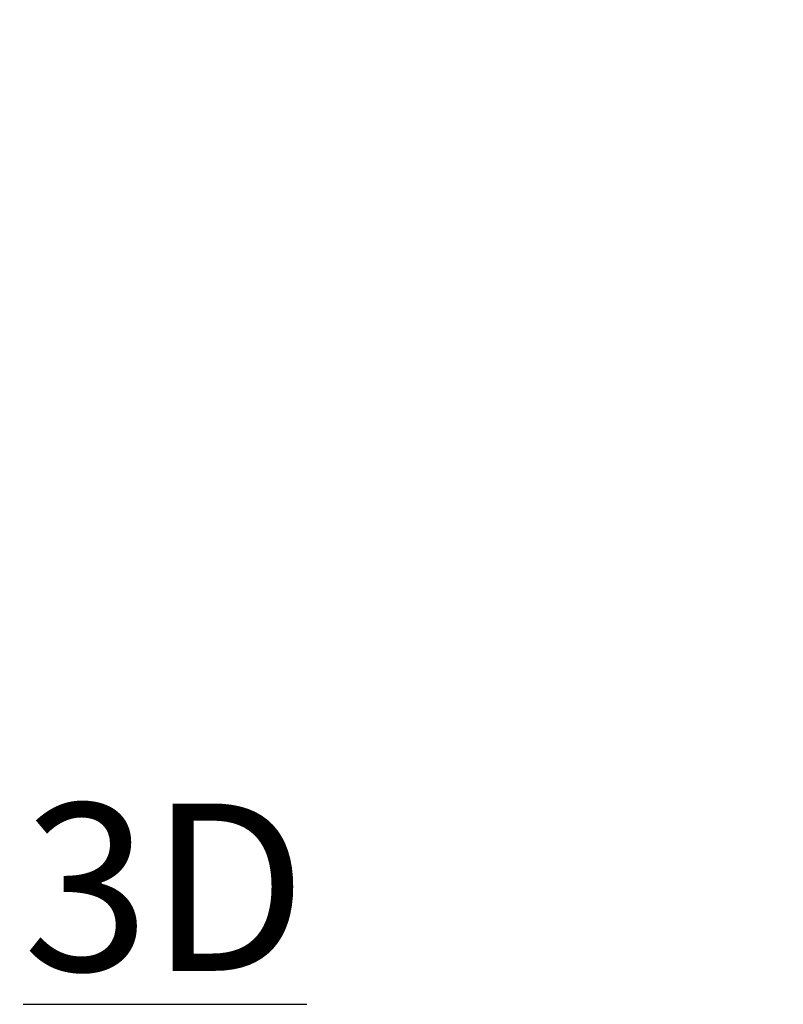
# Model space of a CAD drawing. Units: inches. Extents: x 0 to 204, y 0 to 264.
# Drawn here: x 95 to 105, y 135 to 148 of the extents above; entities that cross this region are included whole.
import ezdxf

# ---------------------------------------------------------------- set-up
doc = ezdxf.new("R2010")
doc.units = ezdxf.units.IN
doc.header["$MEASUREMENT"] = 0
doc.layers.get('0').update_dxf_attribs({"color": 10})
doc.layers.add('A-ANNO-NOTES', color=2, linetype='Continuous')
doc.styles.add('Arial', font='arial.ttf')

# ---------------------------------------------------------------- blocks, each defined once
blk = doc.blocks.new('MOLTO-LOVR-3D')
at = {"layer": 'A-ANNO-NOTES', "insert": (0, -20.41), "char_height": 2.25, "width": 30.21827, "attachment_point": 2, "style": 'Arial'}
blk.add_mtext('{\\L3D}', dxfattribs=at)

msp = doc.modelspace()

# ---------------------------------------------------------------- linework, layer by layer
at = {"lineweight": 18, "invisible_edges": 15}
for points in [[(95.34796, 147.54285, 17.34009), (94.51882, 155.42835, 17.21722), (95.87612, 156.52599, 17.19011)], [(97.24107, 155.85158, 17.19649), (96.72498, 147.54285, 17.33999), (95.87612, 156.52599, 17.19011)], [(100.71525, 147.54793, 17.73689), (101.40858, 155.94547, 17.67012), (100.06472, 155.81953, 17.6359)], [(102.04318, 147.54912, 17.82931), (102.71706, 155.18245, 17.72584), (101.40858, 155.94547, 17.67012)], [(96.03428, 155.85677, 17.60107), (94.72673, 155.18101, 17.61356), (95.39391, 147.54676, 17.64477)], [(97.39123, 155.85676, 17.60091), (96.03428, 155.85677, 17.60107), (96.72505, 147.54675, 17.64467)], [(97.24107, 155.85158, 17.19649), (98.93121, 155.42835, 17.21707), (98.10201, 147.54285, 17.3399)], [(97.39123, 155.85676, 17.60091), (98.05619, 147.54675, 17.64458), (98.72336, 155.18101, 17.6134)], [(98.72336, 155.18101, 17.6134), (99.38733, 147.54675, 17.64448), (100.06472, 155.81953, 17.6359)], [(100.16485, 155.85206, 17.23409), (99.47904, 147.54285, 17.33981), (98.93121, 155.42835, 17.21707)], [(101.54, 155.85254, 17.27107), (100.85254, 147.54411, 17.43838), (100.16485, 155.85206, 17.23409)], [(101.54, 155.85254, 17.27107), (102.7727, 155.42974, 17.32561), (102.22603, 147.54537, 17.53695)], [(104.71179, 155.69974, 17.81135), (102.71706, 155.18245, 17.72584), (103.3711, 147.5503, 17.92172)], [(102.7727, 155.42974, 17.32561), (103.87541, 155.16283, 17.38391), (103.59953, 147.54664, 17.63552)], [(104.76315, 147.55147, 18.01257), (104.77415, 148.54367, 17.98582), (104.70006, 148.21297, 17.99767)], [(104.82477, 147.55124, 17.99474), (104.85359, 148.38391, 17.95911), (104.77415, 148.54367, 17.98582)], [(104.90451, 148.44616, 17.83787), (104.9867, 148.29672, 17.78974), (104.79401, 148.36515, 17.88626)], [(104.93222, 148.45041, 17.89372), (104.81435, 148.364, 17.94535), (105.01989, 148.29101, 17.84238)], [(104.92468, 147.55023, 17.91597), (104.94202, 148.45891, 17.86693), (104.85359, 148.38391, 17.95911)], [(104.97127, 148.54108, 17.78354), (104.94202, 148.45891, 17.86693), (104.95639, 147.54951, 17.86021)], [(104.9731, 148.2094, 17.71882), (104.97127, 148.54108, 17.78354), (104.97287, 147.54872, 17.79822)], [(105.47273, 148.33169, 17.25), (87.97737, 148.33169, 17.25), (87.97505, 148.2836, 17.25), (105.47505, 148.2836, 17.25)], [(87.97737, 148.33169, 15), (105.47273, 148.33169, 15), (105.47505, 148.2836, 15), (87.97505, 148.2836, 15)], [(104.57325, 148.14504, 17.90304), (104.57523, 148.31531, 17.9311), (104.67443, 148.15386, 17.89009)], [(104.6465, 148.29426, 17.91994), (104.67443, 148.15386, 17.89009), (104.57523, 148.31531, 17.9311)], [(104.6868, 148.13863, 17.94943), (104.58099, 148.31085, 17.99317), (104.57888, 148.12922, 17.96324)], [(104.65701, 148.28839, 17.98127), (104.58099, 148.31085, 17.99317), (104.6868, 148.13863, 17.94943)], [(104.78422, 148.26334, 17.88175), (104.62635, 148.36629, 17.92722), (104.79401, 148.36515, 17.88626)], [(104.6465, 148.29426, 17.91994), (104.62635, 148.36629, 17.92722), (104.78422, 148.26334, 17.88175)], [(104.63552, 148.36522, 17.98903), (104.65701, 148.28839, 17.98127), (104.80391, 148.25541, 17.94053)], [(104.81435, 148.364, 17.94535), (104.63552, 148.36522, 17.98903), (104.80391, 148.25541, 17.94053)], [(104.79401, 148.36515, 17.88626), (104.9867, 148.29672, 17.78974), (104.78422, 148.26334, 17.88175)], [(104.80391, 148.25541, 17.94053), (105.01989, 148.29101, 17.84238), (104.81435, 148.364, 17.94535)], [(105.08492, 148.43729, 17.72148), (105.15324, 148.31249, 17.65769), (104.9867, 148.29672, 17.78974)], [(104.9867, 148.29672, 17.78974), (105.15324, 148.31249, 17.65769), (105.11322, 148.17581, 17.66811)], [(105.01989, 148.29101, 17.84238), (105.19753, 148.30783, 17.70154), (105.12466, 148.44095, 17.76958)], [(104.79458, 148.14622, 17.85421), (104.6465, 148.29426, 17.91994), (104.78422, 148.26334, 17.88175)], [(104.67443, 148.15386, 17.89009), (104.6465, 148.29426, 17.91994), (104.79458, 148.14622, 17.85421)], [(104.80914, 148.12467, 17.9116), (104.65701, 148.28839, 17.98127), (104.6868, 148.13863, 17.94943)], [(104.80391, 148.25541, 17.94053), (104.65701, 148.28839, 17.98127), (104.80914, 148.12467, 17.9116)], [(104.9867, 148.29672, 17.78974), (104.95529, 148.17761, 17.78702), (104.78422, 148.26334, 17.88175)], [(104.95529, 148.17761, 17.78702), (104.79458, 148.14622, 17.85421), (104.78422, 148.26334, 17.88175)], [(104.79458, 148.14622, 17.85421), (104.95529, 148.17761, 17.78702), (104.92062, 148.00579, 17.74207)], [(104.80391, 148.25541, 17.94053), (104.98639, 148.16396, 17.83948), (105.01989, 148.29101, 17.84238)], [(104.80914, 148.12467, 17.9116), (104.98639, 148.16396, 17.83948), (104.80391, 148.25541, 17.94053)], [(104.95529, 148.17761, 17.78702), (105.04424, 148.05482, 17.68055), (104.92062, 148.00579, 17.74207)], [(104.9867, 148.29672, 17.78974), (105.11322, 148.17581, 17.66811), (104.95529, 148.17761, 17.78702)], [(105.04424, 148.05482, 17.68055), (104.95529, 148.17761, 17.78702), (105.11322, 148.17581, 17.66811)], [(105.15485, 148.16205, 17.71265), (105.01989, 148.29101, 17.84238), (104.98639, 148.16396, 17.83948)], [(105.19753, 148.30783, 17.70154), (105.01989, 148.29101, 17.84238), (105.15485, 148.16205, 17.71265)], [(104.4888, 148.03165, 17.86945), (104.57325, 148.14504, 17.90304), (104.63416, 147.94519, 17.81652)], [(104.4888, 148.00827, 17.92741), (104.64385, 147.91605, 17.87095), (104.57888, 148.12922, 17.96324)], [(104.67443, 148.15386, 17.89009), (104.63416, 147.94519, 17.81652), (104.57325, 148.14504, 17.90304)], [(104.6868, 148.13863, 17.94943), (104.57888, 148.12922, 17.96324), (104.64385, 147.91605, 17.87095)], [(104.67443, 148.15386, 17.89009), (104.75271, 147.97562, 17.80241), (104.63416, 147.94519, 17.81652)], [(104.64385, 147.91605, 17.87095), (104.77031, 147.9485, 17.8559), (104.6868, 148.13863, 17.94943)], [(104.79458, 148.14622, 17.85421), (104.75271, 147.97562, 17.80241), (104.67443, 148.15386, 17.89009)], [(104.77031, 147.9485, 17.8559), (104.80914, 148.12467, 17.9116), (104.6868, 148.13863, 17.94943)], [(104.79458, 148.14622, 17.85421), (104.92062, 148.00579, 17.74207), (104.75271, 147.97562, 17.80241)], [(104.80914, 148.12467, 17.9116), (104.77031, 147.9485, 17.8559), (104.94941, 147.98069, 17.79155)], [(104.80914, 148.12467, 17.9116), (104.94941, 147.98069, 17.79155), (104.98639, 148.16396, 17.83948)], [(105.0341, 147.88432, 17.57755), (104.92062, 148.00579, 17.74207), (105.04424, 148.05482, 17.68055)], [(105.08127, 148.03299, 17.72592), (104.98639, 148.16396, 17.83948), (104.94941, 147.98069, 17.79155)], [(105.08127, 148.03299, 17.72592), (105.15485, 148.16205, 17.71265), (104.98639, 148.16396, 17.83948)], [(105.18677, 147.98457, 17.48328), (105.0341, 147.88432, 17.57755), (105.04424, 148.05482, 17.68055)], [(105.18677, 147.98457, 17.48328), (105.04424, 148.05482, 17.68055), (105.11322, 148.17581, 17.66811)], [(104.47711, 147.60924, 17.40681), (104.48178, 147.66034, 17.54929), (104.47505, 147.97936, 17.5)], [(104.49209, 147.97936, 17.37059), (104.5087, 147.76696, 17.30245), (104.47711, 147.60924, 17.40681)], [(104.48178, 147.66034, 17.54929), (104.52103, 147.59378, 17.66538), (104.49209, 147.97936, 17.62941)], [(104.63416, 147.94519, 17.81652), (104.6084, 147.76922, 17.69909), (104.4888, 147.8429, 17.76677)], [(104.4888, 147.80694, 17.81789), (104.61637, 147.72835, 17.7457), (104.64385, 147.91605, 17.87095)], [(104.56648, 147.6327, 17.16114), (104.5087, 147.76696, 17.30245), (104.54204, 147.97936, 17.25)], [(104.52103, 147.59378, 17.66538), (104.59515, 147.45518, 17.74819), (104.54204, 147.97936, 17.75)], [(104.65615, 147.66367, 17.06927), (104.56648, 147.6327, 17.16114), (104.6215, 147.97936, 17.14645)], [(104.6215, 147.97936, 17.85355), (104.59515, 147.45518, 17.74819), (104.68657, 147.58807, 17.86785)], [(104.6084, 147.76922, 17.69909), (104.63416, 147.94519, 17.81652), (104.74547, 147.80912, 17.69605)], [(104.64385, 147.91605, 17.87095), (104.61637, 147.72835, 17.7457), (104.76258, 147.77091, 17.74245)], [(104.74547, 147.80912, 17.69605), (104.63416, 147.94519, 17.81652), (104.75271, 147.97562, 17.80241)], [(104.64385, 147.91605, 17.87095), (104.76258, 147.77091, 17.74245), (104.77031, 147.9485, 17.8559)], [(104.72505, 147.97936, 17.06699), (104.76017, 147.54639, 16.95496), (104.65615, 147.66367, 17.06927)], [(104.68657, 147.58807, 17.86785), (104.80859, 147.46178, 17.90232), (104.72505, 147.97936, 17.93301)], [(104.75271, 147.97562, 17.80241), (104.86706, 147.87815, 17.69401), (104.74547, 147.80912, 17.69605)], [(104.86706, 147.87815, 17.69401), (104.75271, 147.97562, 17.80241), (104.92062, 148.00579, 17.74207)], [(104.84564, 147.97936, 17.01704), (104.86912, 147.57975, 16.92905), (104.76017, 147.54639, 16.95496)], [(104.89227, 147.84454, 17.74028), (104.77031, 147.9485, 17.8559), (104.76258, 147.77091, 17.74245)], [(104.77031, 147.9485, 17.8559), (104.89227, 147.84454, 17.74028), (104.94941, 147.98069, 17.79155)], [(104.80859, 147.46178, 17.90232), (104.97505, 147.49161, 17.90499), (104.84564, 147.97936, 17.98296)], [(104.97505, 147.74018, 16.93727), (104.86912, 147.57975, 16.92905), (104.84564, 147.97936, 17.01704)], [(104.92062, 148.00579, 17.74207), (105.0341, 147.88432, 17.57755), (104.86706, 147.87815, 17.69401)], [(104.94941, 147.98069, 17.79155), (104.89227, 147.84454, 17.74028), (105.07045, 147.85112, 17.61606)], [(104.94941, 147.98069, 17.79155), (105.07045, 147.85112, 17.61606), (105.08127, 148.03299, 17.72592)], [(105.14151, 147.46178, 17.90232), (105.10446, 147.97936, 17.98296), (104.97505, 147.49161, 17.90499)], [(105.1242, 147.82793, 17.40968), (105.0341, 147.88432, 17.57755), (105.18677, 147.98457, 17.48328)], [(104.68475, 147.63973, 17.53766), (104.6084, 147.76922, 17.69909), (104.74547, 147.80912, 17.69605)], [(104.68402, 147.46993, 16.35267), (105.07124, 147.84908, 16.5), (105.17676, 147.72251, 16.23587)], [(104.68475, 147.63973, 17.53766), (104.74547, 147.80912, 17.69605), (104.92211, 147.72068, 17.50339)], [(104.92211, 147.72068, 17.50339), (104.74547, 147.80912, 17.69605), (104.86706, 147.87815, 17.69401)], [(104.76258, 147.77091, 17.74245), (104.951, 147.67658, 17.53695), (104.89227, 147.84454, 17.74028)], [(104.92211, 147.72068, 17.50339), (104.86706, 147.87815, 17.69401), (105.0341, 147.88432, 17.57755)], [(104.89227, 147.84454, 17.74028), (104.951, 147.67658, 17.53695), (105.07045, 147.85112, 17.61606)], [(105.0341, 147.88432, 17.57755), (105.1242, 147.82793, 17.40968), (104.92211, 147.72068, 17.50339)], [(104.92211, 147.72068, 17.50339), (105.1242, 147.82793, 17.40968), (104.94889, 147.60136, 17.23944)], [(104.951, 147.67658, 17.53695), (105.16657, 147.79097, 17.43699), (105.07045, 147.85112, 17.61606)], [(104.951, 147.67658, 17.53695), (104.97956, 147.54929, 17.25541), (105.16657, 147.79097, 17.43699)], [(105.22413, 147.78365, 16.75508), (105.07124, 147.84908, 16.5), (104.95144, 147.56234, 16.74015)], [(105.20479, 147.48321, 16.86837), (105.22413, 147.78365, 16.75508), (104.95144, 147.56234, 16.74015)], [(104.47711, 147.60924, 17.40681), (104.5087, 147.76696, 17.30245), (104.50319, 147.48856, 17.24111)], [(104.48178, 147.66034, 17.54929), (104.47711, 147.60924, 17.40681), (104.48542, 147.29653, 17.44841)], [(104.52103, 147.59378, 17.66538), (104.48178, 147.66034, 17.54929), (104.48542, 147.29653, 17.44841)], [(104.6084, 147.76922, 17.69909), (104.68475, 147.63973, 17.53766), (104.4888, 147.68248, 17.62381)], [(104.69782, 147.59022, 17.5735), (104.61637, 147.72835, 17.7457), (104.4888, 147.63582, 17.6654)], [(104.50319, 147.48856, 17.24111), (104.5087, 147.76696, 17.30245), (104.56648, 147.6327, 17.16114)], [(104.65615, 147.66367, 17.06927), (104.63722, 147.28001, 16.88935), (104.56648, 147.6327, 17.16114)], [(104.76258, 147.77091, 17.74245), (104.61637, 147.72835, 17.7457), (104.69782, 147.59022, 17.5735)], [(104.63722, 147.28001, 16.88935), (104.65615, 147.66367, 17.06927), (104.76017, 147.54639, 16.95496)], [(104.67353, 147.36429, 16.22367), (104.68402, 147.46993, 16.35267), (105.17676, 147.72251, 16.23587)], [(105.17676, 147.72251, 16.23587), (105.21718, 147.44187, 16.12625), (104.67353, 147.36429, 16.22367)], [(104.68475, 147.63973, 17.53766), (104.92211, 147.72068, 17.50339), (104.94889, 147.60136, 17.23944)], [(104.76258, 147.77091, 17.74245), (104.69782, 147.59022, 17.5735), (104.951, 147.67658, 17.53695)], [(104.69782, 147.59022, 17.5735), (104.97956, 147.54929, 17.25541), (104.951, 147.67658, 17.53695)], [(104.9304, 147.6692, 14.71678), (105.18676, 147.31502, 14.62947), (105.34646, 147.39939, 14.62914)], [(104.9749, 147.70988, 14.25879), (105.26289, 147.4908, 14.16041), (105.24928, 147.22881, 14.23921)], [(104.50319, 147.48856, 17.24111), (104.47722, 147.22241, 17.24083), (104.47711, 147.60924, 17.40681)], [(104.48542, 147.29653, 17.44841), (104.47711, 147.60924, 17.40681), (104.47722, 147.22241, 17.24083)], [(104.48542, 147.29653, 17.44841), (104.54355, 147.14472, 17.5411), (104.52103, 147.59378, 17.66538)], [(104.66397, 147.52523, 17.24524), (104.4888, 147.55882, 17.44808), (104.68475, 147.63973, 17.53766)], [(104.4888, 147.50393, 17.47795), (104.67565, 147.46809, 17.26159), (104.69782, 147.59022, 17.5735)], [(104.54149, 147.26917, 17.0298), (104.50319, 147.48856, 17.24111), (104.56648, 147.6327, 17.16114)], [(104.59515, 147.45518, 17.74819), (104.52103, 147.59378, 17.66538), (104.54355, 147.14472, 17.5411)], [(104.56648, 147.6327, 17.16114), (104.63722, 147.28001, 16.88935), (104.54149, 147.26917, 17.0298)], [(104.68657, 147.58807, 17.86785), (104.59515, 147.45518, 17.74819), (104.62588, 147.15186, 17.66342)], [(104.68657, 147.58807, 17.86785), (104.62588, 147.15186, 17.66342), (104.70824, 147.1007, 17.71037)], [(104.76017, 147.54639, 16.95496), (104.73066, 147.27014, 16.79289), (104.63722, 147.28001, 16.88935)], [(104.80859, 147.46178, 17.90232), (104.68657, 147.58807, 17.86785), (104.70824, 147.1007, 17.71037)], [(104.95144, 147.56234, 16.74015), (104.68961, 147.47232, 16.64802), (104.68692, 147.36929, 16.77721)], [(104.95144, 147.56234, 16.74015), (104.68692, 147.36929, 16.77721), (104.83502, 147.26367, 16.86333)], [(104.77384, 147.55168, 16.5), (104.68961, 147.47232, 16.64802), (104.95144, 147.56234, 16.74015)], [(104.76017, 147.54639, 16.95496), (104.84009, 147.29847, 16.75752), (104.73066, 147.27014, 16.79289)], [(104.86912, 147.57975, 16.92905), (104.84009, 147.29847, 16.75752), (104.76017, 147.54639, 16.95496)], [(105.20479, 147.48321, 16.86837), (104.95144, 147.56234, 16.74015), (104.83502, 147.26367, 16.86333)], [(104.84009, 147.29847, 16.75752), (104.86912, 147.57975, 16.92905), (104.97505, 147.48854, 16.87126)], [(105.18676, 147.31502, 14.62947), (104.84444, 147.5906, 14.56498), (105.08836, 147.3112, 14.45891)], [(105.08836, 147.3112, 14.45891), (104.86287, 147.60745, 14.37527), (105.24928, 147.22881, 14.23921)], [(105.08627, 147.54135, 16.91288), (105.07192, 147.27696, 16.72503), (104.97505, 147.48854, 16.87126)], [(104.31944, 147.42993, 16.5), (103.96134, 147.3212, 16.59706), (104.35879, 147.33825, 16.67577)], [(103.96134, 147.3212, 16.40294), (104.31944, 147.42993, 16.5), (104.35225, 147.33695, 16.32476)], [(104.35879, 147.33825, 16.67577), (104.68961, 147.47232, 16.64802), (104.31944, 147.42993, 16.5)], [(104.31944, 147.42993, 16.5), (104.68402, 147.46993, 16.35267), (104.35225, 147.33695, 16.32476)], [(104.35225, 147.33695, 16.32476), (104.68402, 147.46993, 16.35267), (104.67353, 147.36429, 16.22367)], [(104.68961, 147.47232, 16.64802), (104.35879, 147.33825, 16.67577), (104.68692, 147.36929, 16.77721)], [(104.50319, 147.48856, 17.24111), (104.50312, 147.2498, 17.11782), (104.47722, 147.22241, 17.24083)], [(104.50319, 147.48856, 17.24111), (104.54149, 147.26917, 17.0298), (104.50312, 147.2498, 17.11782)], [(104.54355, 147.14472, 17.5411), (104.62588, 147.15186, 17.66342), (104.59515, 147.45518, 17.74819)], [(104.67353, 147.36429, 16.22367), (105.21718, 147.44187, 16.12625), (104.85685, 147.23087, 16.12886)], [(104.70824, 147.1007, 17.71037), (104.85842, 147.08031, 17.77108), (104.80859, 147.46178, 17.90232)], [(104.97505, 147.22867, 17.85377), (104.80859, 147.46178, 17.90232), (104.85842, 147.08031, 17.77108)], [(104.83502, 147.26367, 16.86333), (105.08501, 147.13333, 16.84636), (105.20479, 147.48321, 16.86837)], [(105.09102, 147.17539, 16.14188), (104.85685, 147.23087, 16.12886), (105.21718, 147.44187, 16.12625)], [(104.97505, 147.22867, 17.85377), (105.09299, 147.08069, 17.77092), (105.14151, 147.46178, 17.90232)], [(105.196, 147.4505, 28.69148), (105.03677, 147.31831, 28.64757), (105.12822, 147.36512, 28.5)], [(103.96134, 147.28373, 16.6875), (104.36207, 147.20311, 16.81785), (104.35879, 147.33825, 16.67577)], [(104.35225, 147.33695, 16.32476), (104.3554, 147.20212, 16.18247), (103.96134, 147.22414, 16.23483)], [(104.3554, 147.20212, 16.18247), (104.35225, 147.33695, 16.32476), (104.67353, 147.36429, 16.22367)], [(104.85685, 147.23087, 16.12886), (104.3554, 147.20212, 16.18247), (104.67353, 147.36429, 16.22367)], [(104.35879, 147.33825, 16.67577), (104.36207, 147.20311, 16.81785), (104.68692, 147.36929, 16.77721)], [(104.36207, 147.20311, 16.81785), (104.83502, 147.26367, 16.86333), (104.68692, 147.36929, 16.77721)], [(104.83502, 147.26367, 16.86333), (104.36207, 147.20311, 16.81785), (104.54954, 147.04558, 16.875)], [(104.48542, 147.29653, 17.44841), (104.47722, 147.22241, 17.24083), (104.47823, 147.06445, 17.25904)], [(104.47722, 147.22241, 17.24083), (104.50312, 147.2498, 17.11782), (104.49418, 147.03096, 16.97896)], [(104.50226, 146.98625, 17.33355), (104.48542, 147.29653, 17.44841), (104.47823, 147.06445, 17.25904)], [(104.48542, 147.29653, 17.44841), (104.50226, 146.98625, 17.33355), (104.54355, 147.14472, 17.5411)], [(104.50312, 147.2498, 17.11782), (104.54149, 147.26917, 17.0298), (104.49418, 147.03096, 16.97896)], [(104.54149, 147.26917, 17.0298), (104.51733, 146.92701, 16.76114), (104.49418, 147.03096, 16.97896)], [(104.51733, 146.92701, 16.76114), (104.54149, 147.26917, 17.0298), (104.56434, 147.08102, 16.81782)], [(104.54149, 147.26917, 17.0298), (104.63722, 147.28001, 16.88935), (104.56434, 147.08102, 16.81782)], [(105.08501, 147.13333, 16.84636), (104.83502, 147.26367, 16.86333), (104.54954, 147.04558, 16.875)], [(104.63289, 147.06113, 16.66782), (104.56434, 147.08102, 16.81782), (104.63722, 147.28001, 16.88935)], [(104.63289, 147.06113, 16.66782), (104.63722, 147.28001, 16.88935), (104.73066, 147.27014, 16.79289)], [(104.63289, 147.06113, 16.66782), (104.73066, 147.27014, 16.79289), (104.75562, 147.07784, 16.53969)], [(104.73066, 147.27014, 16.79289), (104.84009, 147.29847, 16.75752), (104.75562, 147.07784, 16.53969)], [(104.84009, 147.29847, 16.75752), (104.8647, 147.06298, 16.43017), (104.75562, 147.07784, 16.53969)], [(104.8647, 147.06298, 16.43017), (104.84009, 147.29847, 16.75752), (104.97505, 147.1241, 16.51819)], [(104.97505, 147.1241, 16.51819), (105.07192, 147.27696, 16.72503), (105.08097, 147.06344, 16.42886)], [(104.36207, 147.20311, 16.81785), (103.96134, 147.05603, 16.86222), (104.54954, 147.04558, 16.875)], [(103.96134, 147.05603, 16.13778), (104.3554, 147.20212, 16.18247), (104.51736, 147.03893, 16.125)], [(104.3554, 147.20212, 16.18247), (104.85685, 147.23087, 16.12886), (104.51736, 147.03893, 16.125)], [(104.4753, 146.84603, 17.00675), (104.47722, 147.22241, 17.24083), (104.49418, 147.03096, 16.97896)], [(104.47722, 147.22241, 17.24083), (104.4753, 146.84603, 17.00675), (104.47823, 147.06445, 17.25904)], [(104.54355, 147.14472, 17.5411), (104.50226, 146.98625, 17.33355), (104.54335, 146.76012, 17.25853)], [(105.09102, 147.17539, 16.14188), (104.51736, 147.03893, 16.125), (104.85685, 147.23087, 16.12886)], [(104.51736, 147.03893, 16.125), (105.09102, 147.17539, 16.14188), (104.83771, 146.93126, 16.18864)], [(104.54355, 147.14472, 17.5411), (104.54335, 146.76012, 17.25853), (104.62316, 146.86979, 17.48683)], [(104.62588, 147.15186, 17.66342), (104.54355, 147.14472, 17.5411), (104.62316, 146.86979, 17.48683)], [(104.54954, 147.04558, 16.875), (104.76385, 146.94898, 16.8371), (105.08501, 147.13333, 16.84636)], [(104.62316, 146.86979, 17.48683), (104.70824, 147.1007, 17.71037), (104.62588, 147.15186, 17.66342)], [(105.08501, 147.13333, 16.84636), (104.76385, 146.94898, 16.8371), (105.05037, 146.95378, 16.74737)], [(105.09102, 147.17539, 16.14188), (105.20414, 147.06351, 16.23625), (104.83771, 146.93126, 16.18864)], [(104.96776, 146.85337, 16.32905), (105.44177, 147.13986, 16.35394), (105.25547, 147.02218, 16.5)], [(104.96776, 146.85337, 16.32905), (105.20414, 147.06351, 16.23625), (105.44177, 147.13986, 16.35394)], [(104.39161, 146.86289, 16.84797), (104.54954, 147.04558, 16.875), (103.96134, 146.95897, 16.875)], [(104.39866, 146.82688, 16.16913), (103.96134, 146.95897, 16.125), (104.51736, 147.03893, 16.125)], [(104.39161, 146.86289, 16.84797), (104.76385, 146.94898, 16.8371), (104.54954, 147.04558, 16.875)], [(104.51736, 147.03893, 16.125), (104.83771, 146.93126, 16.18864), (104.39866, 146.82688, 16.16913)], [(104.49587, 146.73142, 17.06838), (104.47823, 147.06445, 17.25904), (104.4753, 146.84603, 17.00675)], [(104.4753, 146.84603, 17.00675), (104.49418, 147.03096, 16.97896), (104.48767, 146.78645, 16.71032)], [(104.47823, 147.06445, 17.25904), (104.49587, 146.73142, 17.06838), (104.50226, 146.98625, 17.33355)], [(104.51733, 146.92701, 16.76114), (104.48767, 146.78645, 16.71032), (104.49418, 147.03096, 16.97896)], [(104.50226, 146.98625, 17.33355), (104.49587, 146.73142, 17.06838), (104.54335, 146.76012, 17.25853)], [(104.51733, 146.92701, 16.76114), (104.56434, 147.08102, 16.81782), (104.55984, 146.9008, 16.57323)], [(104.55984, 146.9008, 16.57323), (104.56434, 147.08102, 16.81782), (104.63289, 147.06113, 16.66782)], [(104.55984, 146.9008, 16.57323), (104.63289, 147.06113, 16.66782), (104.65431, 146.9327, 16.38849)], [(104.69911, 146.79482, 17.50719), (104.70824, 147.1007, 17.71037), (104.62316, 146.86979, 17.48683)], [(104.75562, 147.07784, 16.53969), (104.65431, 146.9327, 16.38849), (104.63289, 147.06113, 16.66782)], [(104.65431, 146.9327, 16.38849), (104.75562, 147.07784, 16.53969), (104.79003, 146.98431, 16.28655)], [(104.70824, 147.1007, 17.71037), (104.69911, 146.79482, 17.50719), (104.77707, 146.87401, 17.61753)], [(104.70824, 147.1007, 17.71037), (104.77707, 146.87401, 17.61753), (104.85842, 147.08031, 17.77108)], [(104.8647, 147.06298, 16.43017), (104.79003, 146.98431, 16.28655), (104.75562, 147.07784, 16.53969)], [(104.85842, 147.08031, 17.77108), (104.77707, 146.87401, 17.61753), (104.86799, 146.73159, 17.54817)], [(104.84564, 146.96284, 16.03224), (104.79003, 146.98431, 16.28655), (104.8647, 147.06298, 16.43017)], [(104.83771, 146.93126, 16.18864), (105.20414, 147.06351, 16.23625), (104.96776, 146.85337, 16.32905)], [(104.84564, 146.96284, 16.03224), (104.8647, 147.06298, 16.43017), (104.97505, 147.05015, 16.26877)], [(104.97505, 146.9082, 17.64511), (104.85842, 147.08031, 17.77108), (104.86799, 146.73159, 17.54817)], [(105.09299, 147.08069, 17.77092), (104.97505, 146.9082, 17.64511), (105.0821, 146.7447, 17.55864)], [(104.97505, 147.05015, 16.26877), (105.08097, 147.06344, 16.42886), (105.10446, 146.96284, 16.03224)], [(104.39161, 146.86289, 16.84797), (103.96134, 146.77147, 16.82476), (104.34195, 146.67486, 16.70252)], [(104.34195, 146.67486, 16.70252), (104.64797, 146.7943, 16.75923), (104.39161, 146.86289, 16.84797)], [(104.76385, 146.94898, 16.8371), (104.39161, 146.86289, 16.84797), (104.64797, 146.7943, 16.75923)], [(104.52299, 146.70428, 16.3105), (104.39866, 146.82688, 16.16913), (104.83771, 146.93126, 16.18864)], [(104.51733, 146.92701, 16.76114), (104.50619, 146.70818, 16.37837), (104.48767, 146.78645, 16.71032)], [(104.50619, 146.70818, 16.37837), (104.51733, 146.92701, 16.76114), (104.55984, 146.9008, 16.57323)], [(104.56995, 146.8059, 16.28222), (104.50619, 146.70818, 16.37837), (104.55984, 146.9008, 16.57323)], [(104.96776, 146.85337, 16.32905), (104.52299, 146.70428, 16.3105), (104.83771, 146.93126, 16.18864)], [(104.52299, 146.70428, 16.3105), (104.96776, 146.85337, 16.32905), (104.87022, 146.76476, 16.5)], [(104.62316, 146.86979, 17.48683), (104.54335, 146.76012, 17.25853), (104.62282, 146.52741, 17.15428)], [(104.65431, 146.9327, 16.38849), (104.56995, 146.8059, 16.28222), (104.55984, 146.9008, 16.57323)], [(104.56995, 146.8059, 16.28222), (104.65431, 146.9327, 16.38849), (104.6215, 146.83349, 16.03634)], [(104.68796, 146.57969, 17.29869), (104.62316, 146.86979, 17.48683), (104.62282, 146.52741, 17.15428)], [(104.62316, 146.86979, 17.48683), (104.68796, 146.57969, 17.29869), (104.69911, 146.79482, 17.50719)], [(105.05037, 146.95378, 16.74737), (104.76385, 146.94898, 16.8371), (104.64797, 146.7943, 16.75923)], [(105.05037, 146.95378, 16.74737), (104.64797, 146.7943, 16.75923), (104.87022, 146.76476, 16.5)], [(104.65431, 146.9327, 16.38849), (104.79003, 146.98431, 16.28655), (104.72505, 146.91291, 16.03382)], [(104.7659, 146.61964, 17.40353), (104.77707, 146.87401, 17.61753), (104.69911, 146.79482, 17.50719)], [(104.77707, 146.87401, 17.61753), (104.7659, 146.61964, 17.40353), (104.86799, 146.73159, 17.54817)], [(104.39866, 146.82688, 16.16913), (104.52299, 146.70428, 16.3105), (103.96134, 146.69381, 16.23483)], [(104.87022, 146.76476, 16.5), (104.64797, 146.7943, 16.75923), (104.34195, 146.67486, 16.70252)], [(104.48542, 146.55332, 16.7284), (104.4753, 146.84603, 17.00675), (104.47506, 146.6753, 16.74771)], [(104.48767, 146.78645, 16.71032), (104.47506, 146.6753, 16.74771), (104.4753, 146.84603, 17.00675)], [(104.48767, 146.78645, 16.71032), (104.47685, 146.59845, 16.46646), (104.47506, 146.6753, 16.74771)], [(104.4753, 146.84603, 17.00675), (104.48542, 146.55332, 16.7284), (104.49587, 146.73142, 17.06838)], [(104.48767, 146.78645, 16.71032), (104.50619, 146.70818, 16.37837), (104.47685, 146.59845, 16.46646)], [(104.54355, 146.46549, 16.88308), (104.49587, 146.73142, 17.06838), (104.48542, 146.55332, 16.7284)], [(104.54355, 146.46549, 16.88308), (104.54335, 146.76012, 17.25853), (104.49587, 146.73142, 17.06838)], [(104.50619, 146.70818, 16.37837), (104.56995, 146.8059, 16.28222), (104.54204, 146.72999, 16.03963)], [(104.54335, 146.76012, 17.25853), (104.54355, 146.46549, 16.88308), (104.62282, 146.52741, 17.15428)], [(104.69911, 146.79482, 17.50719), (104.68796, 146.57969, 17.29869), (104.7659, 146.61964, 17.40353)], [(104.7659, 146.61964, 17.40353), (104.86799, 146.46064, 17.28345), (104.86799, 146.73159, 17.54817)], [(104.86799, 146.73159, 17.54817), (104.86799, 146.46064, 17.28345), (104.97505, 146.58774, 17.43646)], [(105.0821, 146.47153, 17.29622), (105.0821, 146.7447, 17.55864), (104.97505, 146.58774, 17.43646)], [(103.96134, 146.63421, 16.3125), (104.52299, 146.70428, 16.3105), (104.32678, 146.65666, 16.5)], [(104.34195, 146.67486, 16.70252), (103.96134, 146.59675, 16.59706), (104.32678, 146.65666, 16.5)], [(104.48178, 146.44096, 16.36797), (104.47685, 146.59845, 16.46646), (104.47505, 146.48011, 16.04755)], [(104.47506, 146.6753, 16.74771), (104.47685, 146.59845, 16.46646), (104.48542, 146.55332, 16.7284)], [(104.50619, 146.70818, 16.37837), (104.49209, 146.60946, 16.04345), (104.47685, 146.59845, 16.46646)], [(104.47685, 146.59845, 16.46646), (104.48178, 146.44096, 16.36797), (104.48542, 146.55332, 16.7284)], [(104.7659, 146.61964, 17.40353), (104.68796, 146.57969, 17.29869), (104.75081, 146.42558, 17.1731)], [(104.86799, 146.46064, 17.28345), (104.7659, 146.61964, 17.40353), (104.75081, 146.42558, 17.1731)], [(104.47505, 145.98648, 0.48415), (104.54204, 146.23635, 0.47622), (104.84564, 146.4692, 0.46884)], [(104.54204, 145.7366, 0.49207), (104.47505, 145.98648, 0.48415), (104.84564, 146.4692, 0.46884)], [(104.48178, 146.44096, 16.36797), (104.52103, 146.32704, 16.43818), (104.48542, 146.55332, 16.7284)], [(104.52103, 146.32704, 16.43818), (104.54355, 146.46549, 16.88308), (104.48542, 146.55332, 16.7284)], [(104.54355, 146.46549, 16.88308), (104.52103, 146.32704, 16.43818), (104.59515, 146.24867, 16.57933)], [(104.84564, 146.4692, 0.46884), (104.84564, 145.50376, 0.49946), (104.54204, 145.7366, 0.49207)], [(104.62282, 146.52741, 17.15428), (104.54355, 146.46549, 16.88308), (104.60229, 146.37137, 16.88042)], [(104.54355, 146.46549, 16.88308), (104.59515, 146.24867, 16.57933), (104.60229, 146.37137, 16.88042)], [(104.60229, 146.37137, 16.88042), (104.70824, 146.29771, 16.93244), (104.62282, 146.52741, 17.15428)], [(104.70824, 146.29771, 16.93244), (104.68796, 146.57969, 17.29869), (104.62282, 146.52741, 17.15428)], [(104.84564, 146.46969, 0.5), (105.04031, 146.45695, 0.34304), (104.6349, 146.33727, 0.39313)], [(104.84564, 146.46969, 0.5), (105.04031, 146.45695, 0.34304), (104.6349, 146.33727, 0.39313)], [(104.6349, 146.33727, 0.39313), (105.04031, 146.45695, 0.34304), (104.74736, 146.35896, 0.25587)], [(104.6349, 146.33727, 0.39313), (105.04031, 146.45695, 0.34304), (104.74736, 146.35896, 0.25587)], [(104.70824, 146.29771, 16.93244), (104.75081, 146.42558, 17.1731), (104.68796, 146.57969, 17.29869)], [(105.30191, 146.30865, 0.30118), (104.74736, 146.35896, 0.25587), (105.04031, 146.45695, 0.34304)], [(105.30191, 146.30865, 0.30118), (104.74736, 146.35896, 0.25587), (105.04031, 146.45695, 0.34304)], [(104.75081, 146.42558, 17.1731), (104.85711, 146.23782, 16.95436), (104.86799, 146.46064, 17.28345)], [(105.45801, 146.11582, 0.48005), (105.40806, 145.7366, 0.49207), (104.84564, 146.4692, 0.46884)], [(104.84564, 146.4692, 0.46884), (105.22505, 146.41927, 0.47042), (105.45801, 146.11582, 0.48005)], [(104.84564, 146.4692, 0.46884), (105.40806, 145.7366, 0.49207), (104.84564, 145.50376, 0.49946)], [(104.85711, 146.23782, 16.95436), (104.97505, 146.36903, 17.12277), (104.86799, 146.46064, 17.28345)], [(104.97505, 146.36903, 17.12277), (105.09168, 146.23767, 16.95475), (105.0821, 146.47153, 17.29622)], [(104.52103, 146.32704, 16.43818), (104.48178, 146.44096, 16.36797), (104.49209, 146.35077, 16.05165)], [(104.59515, 146.24867, 16.57933), (104.52103, 146.32704, 16.43818), (104.54204, 146.23024, 16.05548)], [(104.70824, 146.29771, 16.93244), (104.60229, 146.37137, 16.88042), (104.59515, 146.24867, 16.57933)], [(104.85711, 146.23782, 16.95436), (104.75081, 146.42558, 17.1731), (104.70824, 146.29771, 16.93244)], [(104.74736, 146.35896, 0.25587), (105.30191, 146.30865, 0.30118), (105.2385, 146.28884, 0.20114)], [(104.74736, 146.35896, 0.25587), (105.2385, 146.28884, 0.20114), (104.85203, 146.27878, 0.11326)], [(104.74736, 146.35896, 0.25587), (105.30191, 146.30865, 0.30118), (105.2385, 146.28884, 0.20114)], [(104.74736, 146.35896, 0.25587), (105.2385, 146.28884, 0.20114), (104.85203, 146.27878, 0.11326)], [(104.70824, 146.29771, 16.93244), (104.59515, 146.24867, 16.57933), (104.68657, 146.12486, 16.45031)], [(104.59515, 146.24867, 16.57933), (104.6215, 146.12674, 16.05876), (104.68657, 146.12486, 16.45031)], [(104.70824, 146.29771, 16.93244), (104.68657, 146.12486, 16.45031), (104.80859, 146.0944, 16.57763)], [(104.70824, 146.29771, 16.93244), (104.80859, 146.0944, 16.57763), (104.85711, 146.23782, 16.95436)], [(104.97505, 146.15032, 16.80909), (104.85711, 146.23782, 16.95436), (104.80859, 146.0944, 16.57763)], [(104.85174, 146.13963, 0.0402), (104.85203, 146.27878, 0.11326), (105.29455, 146.19427, 0.1762)], [(104.85174, 146.13963, 0.0402), (104.85203, 146.27878, 0.11326), (105.29455, 146.19427, 0.1762)], [(105.30586, 146.11595, 0.14805), (104.85174, 146.13963, 0.0402), (105.29455, 146.19427, 0.1762)], [(105.30586, 146.11595, 0.14805), (104.85174, 146.13963, 0.0402), (105.29455, 146.19427, 0.1762)], [(105.2385, 146.28884, 0.20114), (105.29455, 146.19427, 0.1762), (104.85203, 146.27878, 0.11326)], [(105.2385, 146.28884, 0.20114), (105.29455, 146.19427, 0.1762), (104.85203, 146.27878, 0.11326)], [(104.97505, 146.15032, 16.80909), (105.14151, 146.0944, 16.57763), (105.09168, 146.23767, 16.95475)], [(104.72505, 146.04732, 16.06128), (104.80859, 146.0944, 16.57763), (104.68657, 146.12486, 16.45031)], [(104.80859, 146.0944, 16.57763), (104.84564, 145.99739, 16.06286), (104.97505, 146.09079, 16.5479)], [(104.85174, 146.13963, 0.0402), (105.30586, 146.11595, 0.14805), (105.1411, 146.07036, 0.03585)], [(104.97505, 145.98673), (104.85174, 146.13963, 0.0402), (105.1411, 146.07036, 0.03585)], [(104.85174, 146.13963, 0.0402), (105.30586, 146.11595, 0.14805), (105.1411, 146.07036, 0.03585)], [(104.97505, 145.98673), (104.85174, 146.13963, 0.0402), (105.1411, 146.07036, 0.03585)], [(105.14151, 146.0944, 16.57763), (104.97505, 146.09079, 16.5479), (105.10446, 145.99739, 16.06286)], [(104.85174, 145.83383, 0.0402), (104.97505, 145.98673), (105.1411, 145.9031, 0.03585)], [(104.85174, 145.83383, 0.0402), (104.97505, 145.98673), (105.1411, 145.9031, 0.03585)], [(105.1411, 145.9031, 0.03585), (105.30586, 145.85751, 0.14805), (104.85174, 145.83383, 0.0402)], [(105.1411, 145.9031, 0.03585), (105.30586, 145.85751, 0.14805), (104.85174, 145.83383, 0.0402)], [(105.29455, 145.77918, 0.1762), (104.85174, 145.83383, 0.0402), (105.30586, 145.85751, 0.14805)], [(105.29455, 145.77918, 0.1762), (104.85174, 145.83383, 0.0402), (105.30586, 145.85751, 0.14805)], [(104.85174, 145.83383, 0.0402), (105.29455, 145.77918, 0.1762), (104.85203, 145.69467, 0.11326)], [(104.85174, 145.83383, 0.0402), (105.29455, 145.77918, 0.1762), (104.85203, 145.69467, 0.11326)], [(105.2385, 145.68461, 0.20114), (104.74736, 145.61449, 0.25587), (104.85203, 145.69467, 0.11326)], [(105.2385, 145.68461, 0.20114), (104.74736, 145.61449, 0.25587), (104.85203, 145.69467, 0.11326)], [(104.74736, 145.61449, 0.25587), (105.2385, 145.68461, 0.20114), (105.30191, 145.66481, 0.30118)], [(104.74736, 145.61449, 0.25587), (105.2385, 145.68461, 0.20114), (105.30191, 145.66481, 0.30118)], [(105.04031, 145.51651, 0.34304), (104.74736, 145.61449, 0.25587), (105.30191, 145.66481, 0.30118)], [(105.04031, 145.51651, 0.34304), (104.74736, 145.61449, 0.25587), (105.30191, 145.66481, 0.30118)], [(104.84564, 145.50376, 0.49946), (105.40806, 145.7366, 0.49207), (105.10446, 145.50376, 0.49946)], [(105.29455, 145.77918, 0.1762), (105.2385, 145.68461, 0.20114), (104.85203, 145.69467, 0.11326)], [(105.29455, 145.77918, 0.1762), (105.2385, 145.68461, 0.20114), (104.85203, 145.69467, 0.11326)], [(104.6349, 145.63618, 0.39313), (105.04031, 145.51651, 0.34304), (104.84564, 145.50377, 0.5)], [(104.74736, 145.61449, 0.25587), (105.04031, 145.51651, 0.34304), (104.6349, 145.63618, 0.39313)], [(104.6349, 145.63618, 0.39313), (105.04031, 145.51651, 0.34304), (104.84564, 145.50377, 0.5)], [(104.74736, 145.61449, 0.25587), (105.04031, 145.51651, 0.34304), (104.6349, 145.63618, 0.39313)], [(104.73004, 144.76527, 0.41279), (104.47505, 144.33823, 0.5), (104.54204, 144.58823, 0.5)], [(104.73004, 144.76527, 0.41279), (104.47505, 144.33823, 0.5), (104.54204, 144.58823, 0.5)], [(104.60506, 144.65043, 0.37493), (104.73004, 144.76527, 0.41279), (104.99131, 144.80549, 0.32279)], [(104.73399, 144.69874, 0.25116), (104.60506, 144.65043, 0.37493), (104.99131, 144.80549, 0.32279)], [(104.60506, 144.65043, 0.37493), (104.73004, 144.76527, 0.41279), (104.99131, 144.80549, 0.32279)], [(104.73399, 144.69874, 0.25116), (104.60506, 144.65043, 0.37493), (104.99131, 144.80549, 0.32279)], [(104.97505, 144.83823, 0.5), (105.16639, 144.79195, 0.41325), (104.73004, 144.76527, 0.41279)], [(104.97505, 144.83823, 0.5), (105.16639, 144.79195, 0.41325), (104.73004, 144.76527, 0.41279)], [(104.99131, 144.80549, 0.32279), (104.73004, 144.76527, 0.41279), (105.16639, 144.79195, 0.41325)], [(104.99131, 144.80549, 0.32279), (104.73004, 144.76527, 0.41279), (105.16639, 144.79195, 0.41325)], [(104.99131, 144.80549, 0.32279), (105.25949, 144.67665, 0.26641), (104.73399, 144.69874, 0.25116)], [(104.99131, 144.80549, 0.32279), (105.25949, 144.67665, 0.26641), (104.73399, 144.69874, 0.25116)], [(105.21611, 144.5418, 0.11212), (104.69061, 144.52933, 0.13589), (104.97505, 144.66979, 0.12574)], [(105.21611, 144.5418, 0.11212), (104.69061, 144.52933, 0.13589), (104.97505, 144.66979, 0.12574)], [(105.25949, 144.67665, 0.26641), (104.97505, 144.66979, 0.12574), (104.73399, 144.69874, 0.25116)], [(105.25949, 144.67665, 0.26641), (104.97505, 144.66979, 0.12574), (104.73399, 144.69874, 0.25116)], [(104.97505, 144.45789, 0.01453), (104.69061, 144.52933, 0.13589), (105.21611, 144.5418, 0.11212)], [(104.97505, 144.45789, 0.01453), (104.69061, 144.52933, 0.13589), (105.21611, 144.5418, 0.11212)], [(104.54204, 144.08823, 0.5), (104.47505, 144.33823, 0.5), (104.73004, 143.91118, 0.41279)], [(104.54204, 144.08823, 0.5), (104.47505, 144.33823, 0.5), (104.73004, 143.91118, 0.41279)], [(104.97505, 144.45789, 0.01453), (105.21611, 144.33823, 0.06195), (104.69061, 144.33823, 0.08879)], [(104.97505, 144.45789, 0.01453), (105.21611, 144.33823, 0.06195), (104.69061, 144.33823, 0.08879)], [(104.97505, 144.21857, 0.01453), (104.69061, 144.33823, 0.08879), (105.21611, 144.33823, 0.06195)], [(104.97505, 144.21857, 0.01453), (104.69061, 144.33823, 0.08879), (105.21611, 144.33823, 0.06195)], [(104.97505, 144.21857, 0.01453), (105.21611, 144.13466, 0.11212), (104.69061, 144.14713, 0.13589)], [(104.97505, 144.21857, 0.01453), (105.21611, 144.13466, 0.11212), (104.69061, 144.14713, 0.13589)], [(104.97505, 144.00667, 0.12574), (104.69061, 144.14713, 0.13589), (105.21611, 144.13466, 0.11212)], [(104.97505, 144.00667, 0.12574), (104.69061, 144.14713, 0.13589), (105.21611, 144.13466, 0.11212)], [(104.60506, 144.02603, 0.37493), (104.73399, 143.97772, 0.25116), (104.99131, 143.87097, 0.32279)], [(104.99131, 143.87097, 0.32279), (104.73004, 143.91118, 0.41279), (104.60506, 144.02603, 0.37493)], [(104.60506, 144.02603, 0.37493), (104.73399, 143.97772, 0.25116), (104.99131, 143.87097, 0.32279)], [(104.99131, 143.87097, 0.32279), (104.73004, 143.91118, 0.41279), (104.60506, 144.02603, 0.37493)], [(104.97505, 144.00667, 0.12574), (105.25949, 143.99981, 0.26641), (104.73399, 143.97772, 0.25116)], [(104.97505, 144.00667, 0.12574), (105.25949, 143.99981, 0.26641), (104.73399, 143.97772, 0.25116)], [(105.25949, 143.99981, 0.26641), (104.99131, 143.87097, 0.32279), (104.73399, 143.97772, 0.25116)], [(105.25949, 143.99981, 0.26641), (104.99131, 143.87097, 0.32279), (104.73399, 143.97772, 0.25116)], [(104.73004, 143.91118, 0.41279), (104.99131, 143.87097, 0.32279), (105.16639, 143.88451, 0.41325)], [(104.73004, 143.91118, 0.41279), (105.16639, 143.88451, 0.41325), (104.97505, 143.83823, 0.5)], [(104.73004, 143.91118, 0.41279), (104.99131, 143.87097, 0.32279), (105.16639, 143.88451, 0.41325)], [(104.73004, 143.91118, 0.41279), (105.16639, 143.88451, 0.41325), (104.97505, 143.83823, 0.5)]]:
    msp.add_3dface(points, dxfattribs=at)
at = {"color": 8, "lineweight": 18, "invisible_edges": 15}
for points in [[(104.22505, 137.65949, 26.14267), (104.22505, 138.08131, 26.69239), (104.22505, 137.39433, 26.60195)], [(96.60005, 137.75655, 26.28349), (96.60005, 137.75655, 26.71651), (96.47505, 137.75655, 26.5)]]:
    msp.add_3dface(points, dxfattribs=at)

# ---------------------------------------------------------------- block references
msp.add_blockref('MOLTO-LOVR-3D', (96.72505, 158.24498))

doc.saveas('drawing.dxf')
